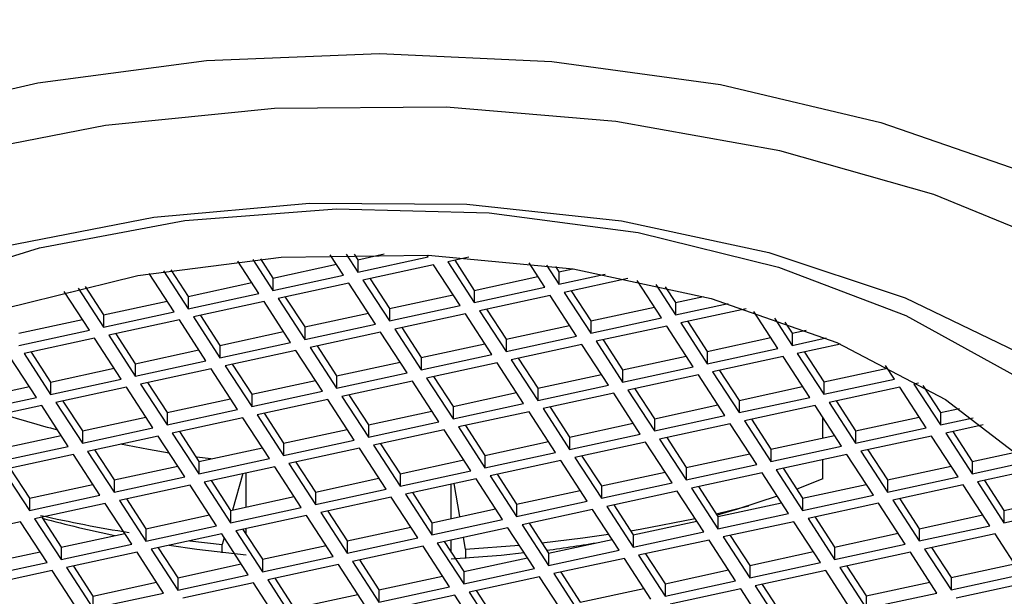
# Model space of a CAD drawing. Units: millimetres. Extents: x 3 to 2996, y 5 to 2995.
# Drawn here: x 2404 to 2417, y 912 to 919 of the extents above; entities that cross this region are included whole.
import ezdxf

# ---------------------------------------------------------------- set-up
doc = ezdxf.new("R2010")
doc.units = ezdxf.units.MM

msp = doc.modelspace()

# ---------------------------------------------------------------- linework, layer by layer
at = {"color": 7, "linetype": 'Continuous', "lineweight": 25}
for p, q in [((2408.156, 916.381), (2408.205, 916.307)), ((2408.205, 916.307), (2408.555, 916.383)), ((2406.894, 915.859), (2406.614, 916.29)), ((2406.815, 916.309), (2407.081, 915.9)), ((2406.915, 916.318), (2407.081, 916.063)), ((2408.017, 916.103), (2407.841, 916.373)), ((2408.051, 916.379), (2408.205, 916.143)), ((2408.205, 916.143), (2409.141, 916.346)), ((2408.205, 916.307), (2408.205, 916.143)), ((2409.141, 916.346), (2409.126, 916.369)), ((2409.677, 916.339), (2409.398, 916.279)), ((2409.398, 916.279), (2409.75, 915.738)), ((2409.491, 916.299), (2409.75, 915.901)), ((2410.686, 915.941), (2410.476, 916.264)), ((2405.77, 915.616), (2405.439, 916.126)), ((2405.631, 916.159), (2405.958, 915.657)), ((2405.727, 916.174), (2405.958, 915.82)), ((2407.081, 916.063), (2407.924, 916.246)), ((2409.211, 916.238), (2408.275, 916.035)), ((2409.562, 915.698), (2409.211, 916.238)), ((2410.708, 916.235), (2410.873, 915.982)), ((2410.825, 916.219), (2410.873, 916.145)), ((2410.873, 916.145), (2411.059, 916.185)), ((2410.873, 916.145), (2410.873, 915.982)), ((2405.958, 915.82), (2406.801, 916.003)), ((2407.081, 915.9), (2408.017, 916.103)), ((2407.081, 916.063), (2407.081, 915.9)), ((2408.088, 915.995), (2407.151, 915.792)), ((2408.439, 915.454), (2408.088, 915.995)), ((2408.275, 916.035), (2408.626, 915.495)), ((2408.368, 916.055), (2408.626, 915.658)), ((2409.75, 915.901), (2410.593, 916.084)), ((2410.873, 915.982), (2411.485, 916.114)), ((2411.788, 916.056), (2410.943, 915.873)), ((2412.231, 915.536), (2411.909, 916.032)), ((2404.647, 915.373), (2404.314, 915.885)), ((2404.498, 915.931), (2404.834, 915.413)), ((2404.59, 915.953), (2404.834, 915.577)), ((2405.958, 915.657), (2406.894, 915.859)), ((2409.75, 915.738), (2410.686, 915.941)), ((2409.75, 915.901), (2409.75, 915.738)), ((2410.943, 915.873), (2411.295, 915.333)), ((2411.036, 915.894), (2411.295, 915.496)), ((2412.157, 915.978), (2412.418, 915.576)), ((2412.282, 915.949), (2412.418, 915.74)), ((2404.834, 915.577), (2405.677, 915.759)), ((2405.958, 915.82), (2405.958, 915.657)), ((2406.964, 915.751), (2406.028, 915.549)), ((2407.315, 915.211), (2406.964, 915.751)), ((2407.151, 915.792), (2407.503, 915.251)), ((2407.244, 915.812), (2407.503, 915.415)), ((2408.626, 915.658), (2409.469, 915.841)), ((2410.756, 915.833), (2409.82, 915.63)), ((2411.107, 915.292), (2410.756, 915.833)), ((2412.418, 915.74), (2412.791, 915.82)), ((2412.418, 915.74), (2412.418, 915.576)), ((2404.834, 915.413), (2405.77, 915.616)), ((2408.626, 915.495), (2409.562, 915.698)), ((2408.626, 915.658), (2408.626, 915.495)), ((2409.82, 915.63), (2410.171, 915.09)), ((2409.913, 915.65), (2410.171, 915.253)), ((2411.295, 915.496), (2412.138, 915.679)), ((2412.418, 915.576), (2413.117, 915.728)), ((2413.353, 915.655), (2412.488, 915.468)), ((2413.776, 915.13), (2413.456, 915.622)), ((2403.71, 915.333), (2404.554, 915.516)), ((2404.834, 915.577), (2404.834, 915.413)), ((2405.841, 915.508), (2404.904, 915.305)), ((2406.192, 914.968), (2405.841, 915.508)), ((2406.028, 915.549), (2406.379, 915.008)), ((2406.121, 915.569), (2406.379, 915.171)), ((2407.503, 915.415), (2408.346, 915.597)), ((2409.633, 915.589), (2408.696, 915.387)), ((2409.984, 915.049), (2409.633, 915.589)), ((2411.295, 915.333), (2412.231, 915.536)), ((2411.295, 915.496), (2411.295, 915.333)), ((2412.488, 915.468), (2412.84, 914.928)), ((2412.581, 915.488), (2412.84, 915.091)), ((2413.73, 915.53), (2413.963, 915.171)), ((2413.868, 915.481), (2413.963, 915.334)), ((2403.71, 915.17), (2404.647, 915.373)), ((2406.379, 915.171), (2407.222, 915.354)), ((2407.503, 915.251), (2408.439, 915.454)), ((2407.503, 915.415), (2407.503, 915.251)), ((2408.509, 915.346), (2407.573, 915.143)), ((2408.86, 914.806), (2408.509, 915.346)), ((2408.696, 915.387), (2409.048, 914.846)), ((2408.789, 915.407), (2409.048, 915.01)), ((2410.171, 915.253), (2411.014, 915.436)), ((2412.301, 915.428), (2411.365, 915.225)), ((2412.652, 914.887), (2412.301, 915.428)), ((2413.963, 915.334), (2414.151, 915.375)), ((2404.717, 915.265), (2403.781, 915.062)), ((2405.068, 914.724), (2404.717, 915.265)), ((2404.904, 915.305), (2405.256, 914.765)), ((2404.997, 915.325), (2405.256, 914.928)), ((2406.379, 915.008), (2407.315, 915.211)), ((2410.171, 915.09), (2411.107, 915.292)), ((2410.171, 915.253), (2410.171, 915.09)), ((2411.365, 915.225), (2411.716, 914.684)), ((2411.458, 915.245), (2411.716, 914.848)), ((2412.84, 915.091), (2413.683, 915.274)), ((2413.963, 915.334), (2413.963, 915.171)), ((2413.963, 915.171), (2414.415, 915.269)), ((2403.874, 915.082), (2404.132, 914.685)), ((2405.256, 914.928), (2406.099, 915.111)), ((2406.379, 915.171), (2406.379, 915.008)), ((2407.386, 915.103), (2406.449, 914.9)), ((2407.737, 914.562), (2407.386, 915.103)), ((2407.573, 915.143), (2407.924, 914.603)), ((2407.666, 915.163), (2407.924, 914.766)), ((2409.048, 915.01), (2409.891, 915.192)), ((2411.178, 915.184), (2410.241, 914.981)), ((2411.529, 914.644), (2411.178, 915.184)), ((2412.84, 914.928), (2413.776, 915.13)), ((2412.84, 915.091), (2412.84, 914.928)), ((2414.607, 915.187), (2414.033, 915.063)), ((2414.127, 915.083), (2414.385, 914.686)), ((2403.945, 914.481), (2403.593, 915.021)), ((2403.781, 915.062), (2404.132, 914.521)), ((2405.256, 914.765), (2406.192, 914.968)), ((2407.924, 914.766), (2408.767, 914.949)), ((2409.048, 914.846), (2409.984, 915.049)), ((2409.048, 915.01), (2409.048, 914.846)), ((2410.241, 914.981), (2410.593, 914.441)), ((2410.334, 915.002), (2410.593, 914.604)), ((2411.716, 914.848), (2412.559, 915.03)), ((2413.846, 915.022), (2412.91, 914.82)), ((2414.198, 914.482), (2413.846, 915.022)), ((2414.033, 915.063), (2414.385, 914.522)), ((2404.132, 914.685), (2404.975, 914.867)), ((2405.256, 914.928), (2405.256, 914.765)), ((2406.262, 914.859), (2405.326, 914.657)), ((2406.613, 914.319), (2406.262, 914.859)), ((2406.449, 914.9), (2406.801, 914.359)), ((2406.542, 914.92), (2406.801, 914.523)), ((2410.054, 914.941), (2409.118, 914.738)), ((2410.405, 914.4), (2410.054, 914.941)), ((2411.716, 914.684), (2412.652, 914.887)), ((2411.716, 914.848), (2411.716, 914.684)), ((2412.91, 914.82), (2413.261, 914.279)), ((2413.003, 914.84), (2413.261, 914.442)), ((2414.385, 914.686), (2415.228, 914.868)), ((2415.321, 914.725), (2415.203, 914.906)), ((2404.132, 914.521), (2405.068, 914.724)), ((2404.132, 914.685), (2404.132, 914.521)), ((2406.801, 914.523), (2407.644, 914.705)), ((2407.924, 914.603), (2408.86, 914.806)), ((2407.924, 914.766), (2407.924, 914.603)), ((2408.931, 914.698), (2407.994, 914.495)), ((2409.282, 914.157), (2408.931, 914.698)), ((2409.118, 914.738), (2409.469, 914.198)), ((2409.211, 914.758), (2409.469, 914.361)), ((2410.593, 914.604), (2411.436, 914.787)), ((2412.723, 914.779), (2411.786, 914.576)), ((2413.074, 914.239), (2412.723, 914.779)), ((2414.385, 914.522), (2415.321, 914.725)), ((2414.385, 914.686), (2414.385, 914.522)), ((2403.009, 914.441), (2403.852, 914.624)), ((2405.139, 914.616), (2404.202, 914.413)), ((2405.49, 914.076), (2405.139, 914.616)), ((2405.326, 914.657), (2405.677, 914.116)), ((2405.419, 914.677), (2405.677, 914.279)), ((2406.801, 914.359), (2407.737, 914.562)), ((2410.593, 914.441), (2411.529, 914.644)), ((2410.593, 914.604), (2410.593, 914.441)), ((2411.786, 914.576), (2412.138, 914.036)), ((2411.88, 914.596), (2412.138, 914.199)), ((2413.261, 914.442), (2414.104, 914.625)), ((2415.391, 914.617), (2414.455, 914.414)), ((2415.743, 914.077), (2415.391, 914.617)), ((2415.64, 914.671), (2415.579, 914.658)), ((2415.579, 914.658), (2415.93, 914.117)), ((2415.698, 914.637), (2415.93, 914.281)), ((2403.009, 914.278), (2403.945, 914.481)), ((2404.295, 914.433), (2404.554, 914.036)), ((2405.677, 914.279), (2406.52, 914.462)), ((2406.801, 914.523), (2406.801, 914.359)), ((2407.807, 914.454), (2406.871, 914.251)), ((2408.158, 913.914), (2407.807, 914.454)), ((2407.994, 914.495), (2408.346, 913.954)), ((2408.087, 914.515), (2408.346, 914.118)), ((2409.469, 914.361), (2410.312, 914.544)), ((2411.599, 914.536), (2410.663, 914.333)), ((2411.951, 913.995), (2411.599, 914.536)), ((2413.261, 914.279), (2414.198, 914.482)), ((2413.261, 914.442), (2413.261, 914.279)), ((2414.548, 914.434), (2414.806, 914.037)), ((2404.015, 914.373), (2403.079, 914.17)), ((2404.366, 913.832), (2404.015, 914.373)), ((2404.202, 914.413), (2404.554, 913.873)), ((2405.677, 914.116), (2406.613, 914.319)), ((2408.346, 914.118), (2409.189, 914.3)), ((2409.469, 914.198), (2410.405, 914.4)), ((2409.469, 914.361), (2409.469, 914.198)), ((2410.476, 914.292), (2409.539, 914.09)), ((2410.827, 913.752), (2410.476, 914.292)), ((2410.663, 914.333), (2411.014, 913.792)), ((2410.756, 914.353), (2411.014, 913.956)), ((2412.138, 914.199), (2412.981, 914.382)), ((2414.268, 914.374), (2413.332, 914.171)), ((2414.619, 913.833), (2414.268, 914.374)), ((2414.455, 914.414), (2414.806, 913.874)), ((2415.93, 914.281), (2416.183, 914.335)), ((2404.554, 914.036), (2405.397, 914.219)), ((2405.677, 914.279), (2405.677, 914.116)), ((2406.684, 914.211), (2405.747, 914.008)), ((2407.035, 913.67), (2406.684, 914.211)), ((2406.871, 914.251), (2407.222, 913.711)), ((2406.964, 914.272), (2407.222, 913.874)), ((2412.138, 914.036), (2413.074, 914.239)), ((2412.138, 914.199), (2412.138, 914.036)), ((2413.332, 914.171), (2413.683, 913.63)), ((2413.425, 914.191), (2413.683, 913.794)), ((2414.371, 913.943), (2414.371, 914.215)), ((2414.806, 914.037), (2415.65, 914.22)), ((2415.93, 914.281), (2415.93, 914.117)), ((2415.93, 914.117), (2416.364, 914.211)), ((2404.554, 913.873), (2405.49, 914.076)), ((2404.554, 914.036), (2404.554, 913.873)), ((2407.222, 913.874), (2408.065, 914.057)), ((2408.346, 913.954), (2409.282, 914.157)), ((2408.346, 914.118), (2408.346, 913.954)), ((2409.352, 914.049), (2408.416, 913.846)), ((2409.703, 913.508), (2409.352, 914.049)), ((2409.539, 914.09), (2409.891, 913.549)), ((2409.632, 914.11), (2409.891, 913.712)), ((2411.014, 913.956), (2411.857, 914.138)), ((2413.144, 914.13), (2412.208, 913.928)), ((2413.496, 913.59), (2413.144, 914.13)), ((2414.806, 913.874), (2415.743, 914.077)), ((2414.806, 914.037), (2414.806, 913.874)), ((2416.495, 914.116), (2416, 914.009)), ((2403.43, 913.793), (2404.273, 913.975)), ((2405.56, 913.967), (2404.624, 913.765)), ((2405.911, 913.427), (2405.56, 913.967)), ((2405.747, 914.008), (2406.099, 913.468)), ((2405.84, 914.028), (2406.099, 913.631)), ((2407.222, 913.711), (2408.158, 913.914)), ((2411.014, 913.792), (2411.951, 913.995)), ((2411.014, 913.956), (2411.014, 913.792)), ((2412.208, 913.928), (2412.559, 913.387)), ((2412.301, 913.948), (2412.559, 913.55)), ((2413.683, 913.794), (2414.526, 913.976)), ((2415.813, 913.969), (2414.877, 913.766)), ((2416.164, 913.428), (2415.813, 913.969)), ((2416, 914.009), (2416.351, 913.469)), ((2416.093, 914.029), (2416.351, 913.632)), ((2403.43, 913.629), (2404.366, 913.832)), ((2404.717, 913.785), (2404.975, 913.387)), ((2406.099, 913.631), (2406.942, 913.813)), ((2407.222, 913.874), (2407.222, 913.711)), ((2408.229, 913.806), (2407.292, 913.603)), ((2408.58, 913.265), (2408.229, 913.806)), ((2408.416, 913.846), (2408.767, 913.306)), ((2408.509, 913.866), (2408.767, 913.469)), ((2409.891, 913.712), (2410.734, 913.895)), ((2412.021, 913.887), (2411.084, 913.684)), ((2412.372, 913.347), (2412.021, 913.887)), ((2413.683, 913.63), (2414.619, 913.833)), ((2413.683, 913.794), (2413.683, 913.63)), ((2414.97, 913.786), (2415.228, 913.389)), ((2404.437, 913.724), (2403.5, 913.521)), ((2404.788, 913.184), (2404.437, 913.724)), ((2404.624, 913.765), (2404.975, 913.224)), ((2406.099, 913.468), (2407.035, 913.67)), ((2408.767, 913.469), (2409.61, 913.652)), ((2409.891, 913.549), (2410.827, 913.752)), ((2409.891, 913.712), (2409.891, 913.549)), ((2410.897, 913.644), (2409.961, 913.441)), ((2411.249, 913.103), (2410.897, 913.644)), ((2411.084, 913.684), (2411.436, 913.144)), ((2411.178, 913.704), (2411.436, 913.307)), ((2412.559, 913.55), (2413.403, 913.733)), ((2414.689, 913.725), (2413.753, 913.522)), ((2414.371, 913.402), (2414.371, 913.656)), ((2415.041, 913.185), (2414.689, 913.725)), ((2414.877, 913.766), (2415.228, 913.225)), ((2416.351, 913.632), (2416.943, 913.76)), ((2403.5, 913.521), (2403.852, 912.981)), ((2403.593, 913.541), (2403.852, 913.144)), ((2404.975, 913.387), (2405.818, 913.57)), ((2406.099, 913.631), (2406.099, 913.468)), ((2407.105, 913.562), (2406.169, 913.359)), ((2407.456, 913.022), (2407.105, 913.562)), ((2407.292, 913.603), (2407.644, 913.062)), ((2407.385, 913.623), (2407.644, 913.226)), ((2412.559, 913.387), (2413.496, 913.59)), ((2412.559, 913.55), (2412.559, 913.387)), ((2413.753, 913.522), (2414.104, 912.982)), ((2413.846, 913.543), (2414.104, 913.145)), ((2415.228, 913.389), (2416.071, 913.571)), ((2416.351, 913.632), (2416.351, 913.469)), ((2416.351, 913.469), (2417.091, 913.629)), ((2417.198, 913.529), (2416.422, 913.361)), ((2404.975, 913.224), (2405.911, 913.427)), ((2404.975, 913.387), (2404.975, 913.224)), ((2406.262, 913.38), (2406.52, 912.982)), ((2406.684, 913.471), (2406.543, 912.987)), ((2406.725, 913.027), (2406.725, 913.48)), ((2407.644, 913.226), (2408.487, 913.408)), ((2408.767, 913.306), (2409.703, 913.508)), ((2408.767, 913.469), (2408.767, 913.306)), ((2409.774, 913.4), (2408.837, 913.198)), ((2410.125, 912.86), (2409.774, 913.4)), ((2409.961, 913.441), (2410.312, 912.9)), ((2410.054, 913.461), (2410.312, 913.064)), ((2411.436, 913.307), (2412.279, 913.49)), ((2413.566, 913.482), (2412.63, 913.279)), ((2413.917, 912.941), (2413.566, 913.482)), ((2414.371, 913.402), (2414.026, 913.266)), ((2415.228, 913.225), (2416.164, 913.428)), ((2415.228, 913.389), (2415.228, 913.225)), ((2416.515, 913.381), (2416.773, 912.983)), ((2403.852, 913.144), (2404.695, 913.327)), ((2405.982, 913.319), (2405.045, 913.116)), ((2406.333, 912.778), (2405.982, 913.319)), ((2406.169, 913.359), (2406.52, 912.819)), ((2407.644, 913.062), (2408.58, 913.265)), ((2409.446, 912.876), (2409.446, 913.329)), ((2409.559, 912.901), (2409.484, 913.338)), ((2411.436, 913.144), (2412.372, 913.347)), ((2411.436, 913.307), (2411.436, 913.144)), ((2412.63, 913.279), (2412.981, 912.739)), ((2412.723, 913.299), (2412.981, 912.902)), ((2414.104, 913.145), (2414.948, 913.328)), ((2416.234, 913.32), (2415.298, 913.117)), ((2416.586, 912.779), (2416.234, 913.32)), ((2416.422, 913.361), (2416.773, 912.82)), ((2403.852, 912.981), (2404.788, 913.184)), ((2403.852, 913.144), (2403.852, 912.981)), ((2405.138, 913.136), (2405.397, 912.739)), ((2406.52, 912.982), (2407.363, 913.165)), ((2407.644, 913.226), (2407.644, 913.062)), ((2408.65, 913.157), (2407.714, 912.954)), ((2409.002, 912.617), (2408.65, 913.157)), ((2408.837, 913.198), (2409.189, 912.657)), ((2408.931, 913.218), (2409.189, 912.82)), ((2410.312, 913.064), (2411.156, 913.246)), ((2412.442, 913.238), (2411.506, 913.036)), ((2412.794, 912.698), (2412.442, 913.238)), ((2414.104, 912.982), (2415.041, 913.185)), ((2414.104, 913.145), (2414.104, 912.982)), ((2415.391, 913.137), (2415.649, 912.74)), ((2416.773, 912.983), (2417.56, 913.154)), ((2404.858, 913.076), (2403.922, 912.873)), ((2405.209, 912.535), (2404.858, 913.076)), ((2405.045, 913.116), (2405.397, 912.576)), ((2406.52, 912.819), (2407.456, 913.022)), ((2409.189, 912.82), (2410.032, 913.003)), ((2410.312, 912.9), (2411.249, 913.103)), ((2410.312, 913.064), (2410.312, 912.9)), ((2411.319, 912.995), (2410.383, 912.792)), ((2411.67, 912.455), (2411.319, 912.995)), ((2411.506, 913.036), (2411.857, 912.495)), ((2411.599, 913.056), (2411.857, 912.658)), ((2412.957, 912.939), (2413.39, 913.045)), ((2412.981, 912.902), (2413.824, 913.084)), ((2415.111, 913.077), (2414.175, 912.874)), ((2415.462, 912.536), (2415.111, 913.077)), ((2415.298, 913.117), (2415.649, 912.577)), ((2416.773, 912.82), (2417.678, 913.016)), ((2403.922, 912.873), (2404.273, 912.332)), ((2404.015, 912.893), (2404.273, 912.496)), ((2405.397, 912.739), (2406.24, 912.922)), ((2406.52, 912.982), (2406.52, 912.819)), ((2407.527, 912.914), (2406.59, 912.711)), ((2407.878, 912.373), (2407.527, 912.914)), ((2407.714, 912.954), (2408.065, 912.414)), ((2407.807, 912.974), (2408.065, 912.577)), ((2409.189, 912.657), (2410.125, 912.86)), ((2412.981, 912.739), (2413.917, 912.941)), ((2412.981, 912.902), (2412.981, 912.739)), ((2414.175, 912.874), (2414.526, 912.333)), ((2414.268, 912.894), (2414.526, 912.497)), ((2415.649, 912.74), (2416.493, 912.923)), ((2416.773, 912.983), (2416.773, 912.82)), ((2403.735, 912.832), (2402.798, 912.629)), ((2404.086, 912.292), (2403.735, 912.832)), ((2405.397, 912.576), (2406.333, 912.778)), ((2405.397, 912.739), (2405.397, 912.576)), ((2406.683, 912.731), (2406.942, 912.334)), ((2406.725, 912.667), (2406.725, 912.74)), ((2408.065, 912.577), (2408.908, 912.76)), ((2409.189, 912.82), (2409.189, 912.657)), ((2410.195, 912.752), (2409.259, 912.549)), ((2410.547, 912.211), (2410.195, 912.752)), ((2410.383, 912.792), (2410.734, 912.252)), ((2410.476, 912.812), (2410.734, 912.415)), ((2411.857, 912.658), (2412.701, 912.841)), ((2413.987, 912.833), (2413.051, 912.63)), ((2414.339, 912.293), (2413.987, 912.833)), ((2415.649, 912.577), (2416.586, 912.779)), ((2415.649, 912.74), (2415.649, 912.577)), ((2404.273, 912.496), (2405.116, 912.678)), ((2406.403, 912.67), (2405.467, 912.467)), ((2406.754, 912.13), (2406.403, 912.67)), ((2406.436, 912.62), (2406.41, 912.531)), ((2406.59, 912.711), (2406.942, 912.17)), ((2408.065, 912.414), (2409.002, 912.617)), ((2409.634, 912.468), (2409.607, 912.624)), ((2410.734, 912.415), (2411.577, 912.598)), ((2411.857, 912.495), (2412.794, 912.698)), ((2411.857, 912.658), (2411.857, 912.495)), ((2413.051, 912.63), (2413.402, 912.09)), ((2413.144, 912.651), (2413.402, 912.253)), ((2414.526, 912.497), (2415.369, 912.679)), ((2416.656, 912.671), (2415.72, 912.469)), ((2417.007, 912.131), (2416.656, 912.671)), ((2404.273, 912.332), (2405.209, 912.535)), ((2404.273, 912.496), (2404.273, 912.332)), ((2405.467, 912.467), (2405.818, 911.927)), ((2405.56, 912.488), (2405.818, 912.09)), ((2405.977, 912.578), (2406.41, 912.531)), ((2406.41, 912.422), (2406.41, 912.531)), ((2406.942, 912.334), (2407.785, 912.516)), ((2408.065, 912.577), (2408.065, 912.414)), ((2409.072, 912.508), (2408.136, 912.306)), ((2409.423, 911.968), (2409.072, 912.508)), ((2409.259, 912.549), (2409.61, 912.008)), ((2409.352, 912.569), (2409.61, 912.172)), ((2409.446, 912.425), (2409.446, 912.589)), ((2409.634, 912.468), (2410.345, 912.522)), ((2409.634, 912.468), (2409.634, 912.347)), ((2412.864, 912.59), (2411.928, 912.387)), ((2413.215, 912.049), (2412.864, 912.59)), ((2414.526, 912.333), (2415.462, 912.536)), ((2414.526, 912.497), (2414.526, 912.333)), ((2415.72, 912.469), (2416.071, 911.928)), ((2415.813, 912.489), (2416.071, 912.091)), ((2403.15, 912.252), (2403.993, 912.435)), ((2405.28, 912.427), (2404.343, 912.224)), ((2405.631, 911.886), (2405.28, 912.427)), ((2406.942, 912.17), (2407.878, 912.373)), ((2409.61, 912.172), (2410.454, 912.354)), ((2410.734, 912.252), (2411.67, 912.455)), ((2410.734, 912.415), (2410.734, 912.252)), ((2411.74, 912.347), (2410.804, 912.144)), ((2412.092, 911.806), (2411.74, 912.347)), ((2411.928, 912.387), (2412.279, 911.847)), ((2412.021, 912.407), (2412.279, 912.01)), ((2413.402, 912.253), (2414.246, 912.436)), ((2415.532, 912.428), (2414.596, 912.225)), ((2415.884, 911.887), (2415.532, 912.428)), ((2403.15, 912.089), (2404.086, 912.292)), ((2404.343, 912.224), (2404.695, 911.684)), ((2404.436, 912.244), (2404.695, 911.847)), ((2405.818, 912.09), (2406.661, 912.273)), ((2406.942, 912.334), (2406.942, 912.17)), ((2407.948, 912.265), (2407.012, 912.062)), ((2408.3, 911.725), (2407.948, 912.265)), ((2408.136, 912.306), (2408.487, 911.765)), ((2408.229, 912.326), (2408.487, 911.928)), ((2409.61, 912.008), (2410.547, 912.211)), ((2413.402, 912.09), (2414.339, 912.293)), ((2413.402, 912.253), (2413.402, 912.09)), ((2414.596, 912.225), (2414.947, 911.685)), ((2414.689, 912.245), (2414.947, 911.848)), ((2416.071, 912.091), (2416.914, 912.274)), ((2404.156, 912.184), (2403.22, 911.981)), ((2404.507, 911.643), (2404.156, 912.184)), ((2405.818, 911.927), (2406.754, 912.13)), ((2405.818, 912.09), (2405.818, 911.927)), ((2407.105, 912.082), (2407.363, 911.685)), ((2408.487, 911.928), (2409.33, 912.111)), ((2409.61, 912.172), (2409.61, 912.008)), ((2410.617, 912.103), (2409.681, 911.9)), ((2410.968, 911.563), (2410.617, 912.103)), ((2410.804, 912.144), (2411.155, 911.603)), ((2410.897, 912.164), (2411.155, 911.767)), ((2412.279, 912.01), (2413.122, 912.193)), ((2414.409, 912.185), (2413.473, 911.982)), ((2414.76, 911.644), (2414.409, 912.185)), ((2416.071, 911.928), (2417.007, 912.131)), ((2416.071, 912.091), (2416.071, 911.928)), ((2404.695, 911.847), (2405.538, 912.03)), ((2406.825, 912.022), (2405.888, 911.819)), ((2407.176, 911.481), (2406.825, 912.022)), ((2407.012, 912.062), (2407.363, 911.522)), ((2408.487, 911.765), (2409.423, 911.968)), ((2411.155, 911.767), (2411.999, 911.949)), ((2412.279, 911.847), (2413.215, 912.049)), ((2412.279, 912.01), (2412.279, 911.847)), ((2413.473, 911.982), (2413.824, 911.441)), ((2413.566, 912.002), (2413.824, 911.605)), ((2414.947, 911.848), (2415.791, 912.031)), ((2417.078, 912.023), (2416.141, 911.82)), ((2404.695, 911.684), (2405.631, 911.886)), ((2404.695, 911.847), (2404.695, 911.684)), ((2407.363, 911.685), (2408.207, 911.868)), ((2408.487, 911.928), (2408.487, 911.765)), ((2409.493, 911.86), (2408.557, 911.657)), ((2409.845, 911.319), (2409.493, 911.86)), ((2409.681, 911.9), (2410.032, 911.36)), ((2409.774, 911.921), (2410.032, 911.523)), ((2413.285, 911.941), (2412.349, 911.738)), ((2413.637, 911.401), (2413.285, 911.941)), ((2414.947, 911.685), (2415.884, 911.887)), ((2414.947, 911.848), (2414.947, 911.685))]:
    msp.add_line(p, q, dxfattribs=at)
at = {"color": 7, "linetype": 'Continuous', "lineweight": 25, "flags": 128}
for points in [[(2401.829, 918.161), (2403.963, 918.651), (2406.201, 918.948), (2408.492, 919.044), (2410.78, 918.936), (2413.014, 918.629), (2415.141, 918.128), (2417.11, 917.446), (2418.875, 916.598), (2420.396, 915.605), (2421.636, 914.489), (2422.567, 913.277), (2423.166, 911.997), (2423.42, 910.679), (2423.322, 909.355), (2422.875, 908.055), (2422.09, 906.809), (2420.984, 905.647), (2419.584, 904.596), (2419.037, 904.262)], [(2417.988, 903.682), (2419.576, 904.623), (2420.889, 905.696), (2421.896, 906.874), (2422.57, 908.128), (2422.897, 909.428), (2422.867, 910.741), (2422.482, 912.036), (2421.751, 913.28), (2420.692, 914.442), (2419.331, 915.495), (2417.701, 916.411), (2415.843, 917.17), (2413.802, 917.751), (2411.629, 918.14), (2409.378, 918.329), (2407.102, 918.312), (2404.86, 918.089), (2402.705, 917.667)], [(2403.526, 916.488), (2405.503, 916.873), (2407.564, 917.059), (2409.65, 917.042), (2411.701, 916.821), (2413.657, 916.403), (2415.464, 915.8), (2417.068, 915.03), (2418.423, 914.115), (2419.491, 913.08), (2420.24, 911.956), (2420.65, 910.775), (2420.708, 909.571), (2420.413, 908.379), (2419.773, 907.233), (2418.807, 906.165), (2417.542, 905.208), (2416.015, 904.387)], [(2402.204, 915.91), (2403.988, 916.465), (2405.915, 916.826), (2407.922, 916.983), (2409.946, 916.93), (2411.921, 916.67), (2413.784, 916.21), (2415.474, 915.566), (2416.939, 914.757), (2418.129, 913.811), (2419.008, 912.758)], [(2403.498, 915.654), (2405.288, 916.099), (2407.191, 916.34), (2409.14, 916.369), (2411.062, 916.185), (2412.889, 915.793), (2414.555, 915.21), (2415.999, 914.455), (2417.17, 913.556), (2418.025, 912.545)], [(2405.706, 913.743), (2405.432, 913.789), (2405.06, 913.859)], [(2406.257, 913.665), (2406.074, 913.689), (2406.06, 913.691)], [(2413.767, 913.172), (2413.241, 912.999), (2412.97, 912.919)], [(2411.822, 912.713), (2411.95, 912.735), (2412.677, 912.877)], [(2410.645, 912.552), (2411.188, 912.617), (2411.532, 912.667)], [(2406.725, 912.388), (2406.074, 912.464), (2405.704, 912.519)], [(2410.412, 912.418), (2410.105, 912.386), (2409.446, 912.335)]]:
    msp.add_lwpolyline(points, dxfattribs=at)
at = {"color": 7, "linetype": 'Continuous', "lineweight": 25}
for centre, radius, start, end in [((2407.827, 927.945), 14.353, 252.4418, 255.4617), ((2408.167, 931.385), 18.933, 257.2848, 260.9003), ((2408.044, 927.539), 15.2, 254.6615, 258.3905), ((2408.545, 928.896), 16.584, 277.4962, 279.9666)]:
    msp.add_arc(centre, radius, start, end, dxfattribs=at)
msp.add_open_spline([(2575.456, 852.261), (2575.449, 853.221), (2575.429, 855.972), (2575.205, 860.589), (2574.712, 866.126), (2573.978, 871.732), (2573.012, 877.39), (2571.816, 883.088), (2570.397, 888.81), (2568.76, 894.545), (2566.909, 900.277), (2564.852, 905.994), (2562.593, 911.682), (2560.14, 917.329), (2557.498, 922.92), (2554.675, 928.443), (2551.677, 933.885), (2548.512, 939.233), (2545.188, 944.474), (2541.711, 949.595), (2538.091, 954.584), (2534.335, 959.428), (2530.451, 964.116), (2526.448, 968.636), (2522.334, 972.977), (2518.117, 977.127), (2513.807, 981.075), (2509.411, 984.81), (2504.939, 988.321), (2500.4, 991.599), (2495.803, 994.631), (2491.157, 997.409), (2486.473, 999.92), (2481.763, 1002.154), (2477.041, 1004.101), (2472.32, 1005.752), (2467.616, 1007.097), (2462.945, 1008.13), (2458.326, 1008.846), (2453.777, 1009.243), (2449.314, 1009.321), (2444.955, 1009.083), (2440.714, 1008.533), (2436.603, 1007.679), (2432.635, 1006.529), (2428.817, 1005.089), (2425.159, 1003.369), (2421.667, 1001.376), (2418.348, 999.118), (2415.209, 996.602), (2412.256, 993.835), (2409.494, 990.822), (2406.929, 987.568), (2404.565, 984.077), (2402.41, 980.354), (2400.47, 976.404), (2398.752, 972.236), (2397.263, 967.857), (2396.009, 963.28), (2394.996, 958.519), (2394.227, 953.588), (2393.709, 948.503), (2393.461, 943.967), (2393.437, 941.109), (2393.428, 940.025)], degree=3, knots=[0, 0, 0, 0, 0.009005, 0.025804, 0.042589, 0.059358, 0.076108, 0.092836, 0.10954, 0.126222, 0.142882, 0.159522, 0.176146, 0.192756, 0.209355, 0.225947, 0.242535, 0.259121, 0.27571, 0.292304, 0.308906, 0.32552, 0.342149, 0.358797, 0.375466, 0.39216, 0.408881, 0.425632, 0.442412, 0.459223, 0.476063, 0.492927, 0.509809, 0.526694, 0.543565, 0.5604, 0.577171, 0.593848, 0.610401, 0.626799, 0.643019, 0.659045, 0.674872, 0.690508, 0.705971, 0.721288, 0.736494, 0.751628, 0.766733, 0.781839, 0.796988, 0.81222, 0.827571, 0.84307, 0.85874, 0.874591, 0.890627, 0.906838, 0.923207, 0.939712, 0.956325, 0.973017, 0.989764, 1, 1, 1, 1], dxfattribs=at)

doc.saveas('drawing.dxf')
